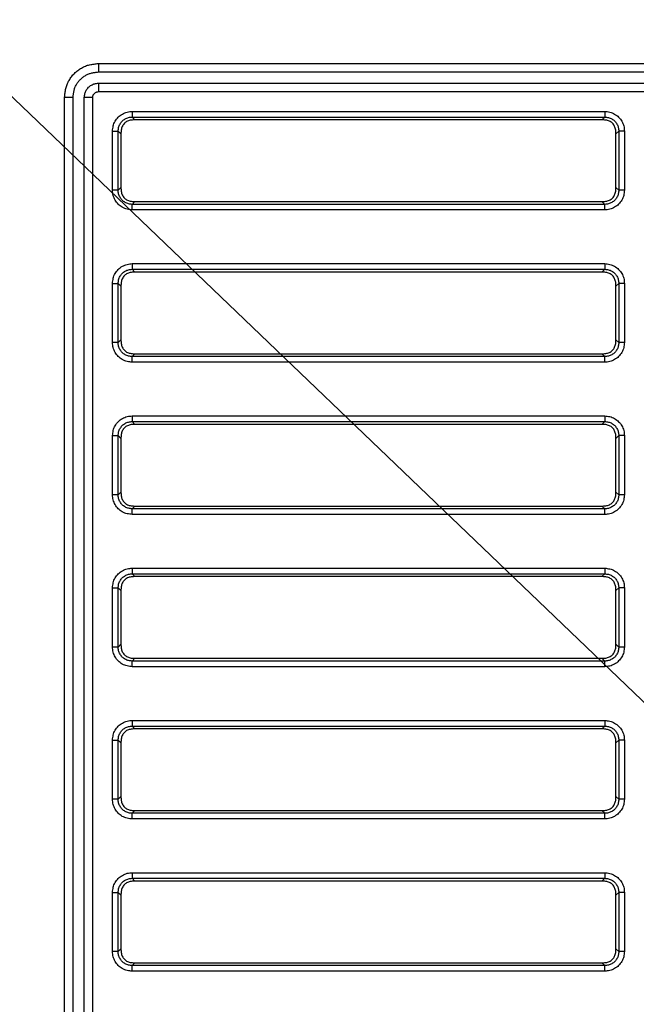
# Model space of a CAD drawing. Units: inches. Extents: x -3 to 99, y -1 to 75.
# Drawn here: x 20 to 20, y 7 to 8 of the extents above; entities that cross this region are included whole.
import ezdxf

# ---------------------------------------------------------------- set-up
doc = ezdxf.new("R2010")
doc.units = ezdxf.units.IN
doc.header["$MEASUREMENT"] = 0
doc.layers.add('1', color=7, linetype='Continuous', lineweight=0)

msp = doc.modelspace()

# ---------------------------------------------------------------- linework, layer by layer
at = {"layer": '1', "color": 7, "linetype": 'Continuous', "lineweight": 0, "ltscale": 0.125}
msp.add_line((16.6305, 10.5394), (21.8112, 5.5772), dxfattribs=at)
at = {"layer": '1', "color": 7, "linetype": 'Continuous', "lineweight": 30, "ltscale": 0.125}
for p, q in [((19.6122, 7.845), (21.195, 7.845)), ((19.6122, 7.845), (19.6122, 7.8333)), ((19.6122, 7.8333), (21.1956, 7.8333)), ((19.6122, 7.8176), (21.1956, 7.8176)), ((19.6122, 7.8176), (19.6122, 7.8059)), ((19.6122, 7.8059), (21.195, 7.8059)), ((19.5652, 2.7558), (19.5652, 7.798)), ((19.5652, 7.798), (19.577, 7.798)), ((19.577, 2.7558), (19.577, 7.798)), ((19.5926, 2.7558), (19.5926, 7.798)), ((19.6044, 2.7558), (19.6044, 7.798)), ((19.6591, 7.7784), (20.3154, 7.7784)), ((19.6591, 7.7706), (20.3154, 7.7706)), ((19.663, 7.7668), (19.6591, 7.7706)), ((20.3115, 7.7668), (19.663, 7.7668)), ((20.3115, 7.7668), (20.3154, 7.7706)), ((19.6318, 7.6689), (19.6318, 7.7511)), ((19.6396, 7.6689), (19.6396, 7.7511)), ((19.6434, 7.7473), (19.6396, 7.7511)), ((19.6434, 7.7473), (19.6434, 7.6727)), ((20.331, 7.7473), (20.3349, 7.7511)), ((20.331, 7.6727), (20.331, 7.7473)), ((20.3349, 7.7511), (20.3349, 7.6689)), ((20.3427, 7.7511), (20.3427, 7.6689)), ((19.6396, 7.6689), (19.6434, 7.6727)), ((20.331, 7.6727), (20.3349, 7.6689)), ((19.663, 7.6532), (19.6591, 7.6493)), ((20.3154, 7.6493), (19.6591, 7.6493)), ((19.663, 7.6532), (20.3115, 7.6532)), ((20.3115, 7.6532), (20.3154, 7.6493)), ((20.3154, 7.6415), (19.6591, 7.6415)), ((19.6591, 7.5669), (20.3154, 7.5669)), ((19.6591, 7.559), (20.3154, 7.559)), ((19.663, 7.5552), (19.6591, 7.559)), ((20.3115, 7.5552), (19.663, 7.5552)), ((20.3115, 7.5552), (20.3154, 7.559)), ((19.6318, 7.4573), (19.6318, 7.5395)), ((19.6396, 7.4573), (19.6396, 7.5395)), ((19.6434, 7.5357), (19.6396, 7.5395)), ((20.331, 7.5357), (20.3349, 7.5395)), ((20.3349, 7.5395), (20.3349, 7.4573)), ((20.3427, 7.5395), (20.3427, 7.4573)), ((19.6434, 7.5357), (19.6434, 7.4611)), ((20.331, 7.4611), (20.331, 7.5357)), ((19.6396, 7.4573), (19.6434, 7.4611)), ((20.331, 7.4611), (20.3349, 7.4573)), ((19.663, 7.4416), (19.6591, 7.4378)), ((20.3154, 7.4378), (19.6591, 7.4378)), ((20.3154, 7.43), (19.6591, 7.43)), ((19.663, 7.4416), (20.3115, 7.4416)), ((20.3115, 7.4416), (20.3154, 7.4378)), ((19.6591, 7.3553), (20.3154, 7.3553)), ((19.6591, 7.3475), (20.3154, 7.3475)), ((19.663, 7.3436), (19.6591, 7.3475)), ((20.3115, 7.3436), (20.3154, 7.3475)), ((20.3115, 7.3436), (19.663, 7.3436)), ((19.6318, 7.2457), (19.6318, 7.328)), ((19.6396, 7.2457), (19.6396, 7.328)), ((19.6434, 7.3241), (19.6396, 7.328)), ((19.6434, 7.3241), (19.6434, 7.2495)), ((20.331, 7.3241), (20.3349, 7.328)), ((20.331, 7.2495), (20.331, 7.3241)), ((20.3349, 7.328), (20.3349, 7.2457)), ((20.3427, 7.328), (20.3427, 7.2457)), ((19.6396, 7.2457), (19.6434, 7.2495)), ((20.331, 7.2495), (20.3349, 7.2457)), ((19.663, 7.23), (19.6591, 7.2262)), ((20.3154, 7.2262), (19.6591, 7.2262)), ((19.663, 7.23), (20.3115, 7.23)), ((20.3115, 7.23), (20.3154, 7.2262)), ((20.3154, 7.2184), (19.6591, 7.2184)), ((19.6591, 7.1437), (20.3154, 7.1437)), ((19.6591, 7.1359), (20.3154, 7.1359)), ((19.663, 7.1321), (19.6591, 7.1359)), ((20.3115, 7.1321), (19.663, 7.1321)), ((20.3115, 7.1321), (20.3154, 7.1359)), ((19.6318, 7.0341), (19.6318, 7.1164)), ((19.6396, 7.0341), (19.6396, 7.1164)), ((19.6434, 7.1126), (19.6396, 7.1164)), ((20.331, 7.1126), (20.3349, 7.1164)), ((20.3349, 7.1164), (20.3349, 7.0341)), ((20.3427, 7.1164), (20.3427, 7.0341)), ((19.6434, 7.1126), (19.6434, 7.038)), ((20.331, 7.038), (20.331, 7.1126)), ((19.6396, 7.0341), (19.6434, 7.038)), ((20.331, 7.038), (20.3349, 7.0341)), ((19.663, 7.0185), (19.6591, 7.0146)), ((20.3154, 7.0146), (19.6591, 7.0146)), ((20.3154, 7.0068), (19.6591, 7.0068)), ((19.663, 7.0185), (20.3115, 7.0185)), ((20.3115, 7.0185), (20.3154, 7.0146)), ((19.6591, 6.9321), (20.3154, 6.9321)), ((19.6591, 6.9243), (20.3154, 6.9243)), ((19.663, 6.9205), (19.6591, 6.9243)), ((20.3115, 6.9205), (20.3154, 6.9243)), ((20.3115, 6.9205), (19.663, 6.9205)), ((19.6318, 6.8226), (19.6318, 6.9048)), ((19.6396, 6.8226), (19.6396, 6.9048)), ((19.6434, 6.901), (19.6396, 6.9048)), ((19.6434, 6.901), (19.6434, 6.8264)), ((20.331, 6.901), (20.3349, 6.9048)), ((20.331, 6.8264), (20.331, 6.901)), ((20.3349, 6.9048), (20.3349, 6.8226)), ((20.3427, 6.9048), (20.3427, 6.8226)), ((19.6396, 6.8226), (19.6434, 6.8264)), ((20.331, 6.8264), (20.3349, 6.8226)), ((19.663, 6.8069), (19.6591, 6.8031)), ((20.3154, 6.8031), (19.6591, 6.8031)), ((19.663, 6.8069), (20.3115, 6.8069)), ((20.3115, 6.8069), (20.3154, 6.8031)), ((20.3154, 6.7952), (19.6591, 6.7952)), ((19.6591, 6.7206), (20.3154, 6.7206)), ((19.6591, 6.7128), (20.3154, 6.7128)), ((19.663, 6.7089), (19.6591, 6.7128)), ((20.3115, 6.7089), (19.663, 6.7089)), ((20.3115, 6.7089), (20.3154, 6.7128)), ((19.6318, 6.611), (19.6318, 6.6932)), ((19.6396, 6.611), (19.6396, 6.6932)), ((19.6434, 6.6894), (19.6396, 6.6932)), ((20.331, 6.6894), (20.3349, 6.6932)), ((20.3349, 6.6932), (20.3349, 6.611)), ((20.3427, 6.6932), (20.3427, 6.611)), ((19.6434, 6.6894), (19.6434, 6.6148)), ((20.331, 6.6148), (20.331, 6.6894)), ((19.6396, 6.611), (19.6434, 6.6148)), ((20.331, 6.6148), (20.3349, 6.611)), ((19.663, 6.5953), (19.6591, 6.5915)), ((19.663, 6.5953), (20.3115, 6.5953)), ((20.3115, 6.5953), (20.3154, 6.5915)), ((20.3154, 6.5915), (19.6591, 6.5915)), ((20.3154, 6.5837), (19.6591, 6.5837))]:
    msp.add_line(p, q, dxfattribs=at)
for points in [[(19.5652, 7.798), (19.5659, 7.8042), (19.567, 7.8102), (19.5688, 7.816), (19.5715, 7.8216), (19.5749, 7.8267), (19.579, 7.8313), (19.5836, 7.8353), (19.5887, 7.8387), (19.5942, 7.8415), (19.6, 7.8432), (19.6061, 7.8443), (19.6122, 7.845)], [(19.577, 7.798), (19.5775, 7.8026), (19.5783, 7.8072), (19.5796, 7.8115), (19.5817, 7.8157), (19.5842, 7.8195), (19.5873, 7.823), (19.5907, 7.826), (19.5946, 7.8286), (19.5987, 7.8306), (19.6031, 7.8319), (19.6076, 7.8327), (19.6122, 7.8333)], [(19.5926, 7.798), (19.5929, 7.8006), (19.5934, 7.8031), (19.5941, 7.8055), (19.5952, 7.8078), (19.5967, 7.8099), (19.5984, 7.8119), (19.6003, 7.8136), (19.6024, 7.815), (19.6047, 7.8161), (19.6071, 7.8169), (19.6096, 7.8173), (19.6122, 7.8176)], [(19.6044, 7.798), (19.6045, 7.7994), (19.6048, 7.8007), (19.6054, 7.8019), (19.6062, 7.803), (19.6072, 7.804), (19.6083, 7.8048), (19.6095, 7.8054), (19.6108, 7.8057), (19.6122, 7.8059)], [(19.5926, 7.798), (19.5929, 7.798), (19.5933, 7.798), (19.5942, 7.798), (19.5954, 7.798), (19.5968, 7.798), (19.5985, 7.798), (19.6004, 7.798), (19.6023, 7.798), (19.6044, 7.798)], [(19.6318, 7.7511), (19.6322, 7.7547), (19.6328, 7.7582), (19.6338, 7.7616), (19.6354, 7.7648), (19.6375, 7.7678), (19.6398, 7.7705), (19.6425, 7.7728), (19.6455, 7.7748), (19.6487, 7.7764), (19.6521, 7.7775), (19.6556, 7.7781), (19.6591, 7.7784)], [(19.6591, 7.7784), (19.6591, 7.7771), (19.6591, 7.7759), (19.6591, 7.7747), (19.6591, 7.7736), (19.6591, 7.7727), (19.6591, 7.7719), (19.6591, 7.7713), (19.6591, 7.7709), (19.6591, 7.7706)], [(20.3154, 7.7784), (20.3154, 7.7771), (20.3154, 7.7759), (20.3154, 7.7747), (20.3154, 7.7736), (20.3154, 7.7727), (20.3154, 7.7719), (20.3154, 7.7713), (20.3154, 7.7709), (20.3154, 7.7706)], [(20.3154, 7.7784), (20.3189, 7.7781), (20.3224, 7.7775), (20.3258, 7.7764), (20.329, 7.7748), (20.332, 7.7728), (20.3347, 7.7704), (20.3371, 7.7677), (20.339, 7.7648), (20.3406, 7.7616), (20.3418, 7.7582), (20.3424, 7.7547), (20.3427, 7.7511)], [(19.6396, 7.7511), (19.6399, 7.7537), (19.6403, 7.7562), (19.6411, 7.7586), (19.6422, 7.7609), (19.6436, 7.763), (19.6453, 7.765), (19.6472, 7.7666), (19.6494, 7.768), (19.6516, 7.7692), (19.6541, 7.77), (19.6566, 7.7704), (19.6591, 7.7706)], [(19.663, 7.7668), (19.6603, 7.7666), (19.6577, 7.7663), (19.6551, 7.7658), (19.6526, 7.7649), (19.6503, 7.7636), (19.6483, 7.7619), (19.6466, 7.7599), (19.6453, 7.7576), (19.6444, 7.7551), (19.6439, 7.7526), (19.6436, 7.7499), (19.6434, 7.7473)], [(20.331, 7.7473), (20.3309, 7.7499), (20.3306, 7.7526), (20.33, 7.7551), (20.3291, 7.7576), (20.3278, 7.7599), (20.3262, 7.7619), (20.3241, 7.7636), (20.3218, 7.7649), (20.3194, 7.7658), (20.3168, 7.7663), (20.3142, 7.7666), (20.3115, 7.7668)], [(20.3154, 7.7706), (20.3179, 7.7703), (20.3204, 7.7699), (20.3229, 7.7692), (20.3252, 7.7681), (20.3273, 7.7666), (20.3292, 7.7649), (20.3309, 7.763), (20.3323, 7.7609), (20.3334, 7.7586), (20.3342, 7.7562), (20.3347, 7.7537), (20.3349, 7.7511)], [(19.6318, 7.7511), (19.6331, 7.7511), (19.6343, 7.7511), (19.6355, 7.7511), (19.6366, 7.7511), (19.6376, 7.7511), (19.6384, 7.7511), (19.639, 7.7511), (19.6393, 7.7511), (19.6396, 7.7511)], [(20.3427, 7.7511), (20.3414, 7.7511), (20.3401, 7.7511), (20.339, 7.7511), (20.3379, 7.7511), (20.3369, 7.7511), (20.3361, 7.7511), (20.3355, 7.7511), (20.3351, 7.7511), (20.3349, 7.7511)], [(19.6591, 7.6415), (19.6556, 7.6419), (19.652, 7.6425), (19.6487, 7.6436), (19.6454, 7.6452), (19.6425, 7.6472), (19.6398, 7.6495), (19.6374, 7.6522), (19.6355, 7.6552), (19.6339, 7.6584), (19.6327, 7.6618), (19.6321, 7.6653), (19.6318, 7.6689)], [(19.6396, 7.6689), (19.6393, 7.6689), (19.639, 7.6689), (19.6384, 7.6689), (19.6376, 7.6689), (19.6366, 7.6689), (19.6355, 7.6689), (19.6343, 7.6689), (19.6331, 7.6689), (19.6318, 7.6689)], [(19.6591, 7.6493), (19.6566, 7.6496), (19.6541, 7.65), (19.6516, 7.6508), (19.6493, 7.6519), (19.6472, 7.6533), (19.6453, 7.655), (19.6436, 7.657), (19.6422, 7.6591), (19.6411, 7.6614), (19.6402, 7.6638), (19.6398, 7.6663), (19.6396, 7.6689)], [(19.6434, 7.6727), (19.6436, 7.67), (19.6439, 7.6674), (19.6444, 7.6648), (19.6453, 7.6624), (19.6466, 7.6601), (19.6483, 7.658), (19.6503, 7.6564), (19.6526, 7.6551), (19.6551, 7.6542), (19.6577, 7.6536), (19.6603, 7.6533), (19.663, 7.6532)], [(20.3115, 7.6532), (20.3142, 7.6533), (20.3168, 7.6536), (20.3194, 7.6542), (20.3218, 7.6551), (20.3241, 7.6564), (20.3262, 7.658), (20.3278, 7.6601), (20.3291, 7.6624), (20.33, 7.6648), (20.3306, 7.6674), (20.3309, 7.67), (20.331, 7.6727)], [(20.3349, 7.6689), (20.3346, 7.6663), (20.3342, 7.6638), (20.3334, 7.6614), (20.3323, 7.6591), (20.3309, 7.6569), (20.3292, 7.655), (20.3273, 7.6533), (20.3251, 7.6519), (20.3228, 7.6508), (20.3204, 7.65), (20.3179, 7.6495), (20.3154, 7.6493)], [(20.3427, 7.6689), (20.3423, 7.6653), (20.3417, 7.6618), (20.3406, 7.6584), (20.3391, 7.6552), (20.337, 7.6522), (20.3347, 7.6495), (20.332, 7.6472), (20.329, 7.6452), (20.3258, 7.6436), (20.3224, 7.6424), (20.3189, 7.6418), (20.3154, 7.6415)], [(20.3427, 7.6689), (20.3414, 7.6689), (20.3401, 7.6689), (20.339, 7.6689), (20.3379, 7.6689), (20.3369, 7.6689), (20.3361, 7.6689), (20.3355, 7.6689), (20.3351, 7.6689), (20.3349, 7.6689)], [(19.6591, 7.6415), (19.6591, 7.6428), (19.6591, 7.6441), (19.6591, 7.6452), (19.6591, 7.6463), (19.6591, 7.6473), (19.6591, 7.6481), (19.6591, 7.6487), (19.6591, 7.6491), (19.6591, 7.6493)], [(20.3154, 7.6415), (20.3154, 7.6428), (20.3154, 7.6441), (20.3154, 7.6452), (20.3154, 7.6463), (20.3154, 7.6473), (20.3154, 7.6481), (20.3154, 7.6487), (20.3154, 7.6491), (20.3154, 7.6493)], [(19.6318, 7.5395), (19.6322, 7.5431), (19.6328, 7.5466), (19.6338, 7.55), (19.6354, 7.5532), (19.6375, 7.5562), (19.6398, 7.5589), (19.6425, 7.5612), (19.6455, 7.5632), (19.6487, 7.5648), (19.6521, 7.5659), (19.6556, 7.5666), (19.6591, 7.5669)], [(19.6591, 7.5669), (19.6591, 7.5656), (19.6591, 7.5643), (19.6591, 7.5631), (19.6591, 7.5621), (19.6591, 7.5611), (19.6591, 7.5603), (19.6591, 7.5597), (19.6591, 7.5593), (19.6591, 7.559)], [(20.3154, 7.5669), (20.3154, 7.5656), (20.3154, 7.5643), (20.3154, 7.5631), (20.3154, 7.5621), (20.3154, 7.5611), (20.3154, 7.5603), (20.3154, 7.5597), (20.3154, 7.5593), (20.3154, 7.559)], [(20.3154, 7.5669), (20.3189, 7.5665), (20.3224, 7.5659), (20.3258, 7.5648), (20.329, 7.5632), (20.332, 7.5612), (20.3347, 7.5588), (20.3371, 7.5562), (20.339, 7.5532), (20.3406, 7.55), (20.3418, 7.5466), (20.3424, 7.5431), (20.3427, 7.5395)], [(19.6396, 7.5395), (19.6399, 7.5421), (19.6403, 7.5446), (19.6411, 7.547), (19.6422, 7.5493), (19.6436, 7.5515), (19.6453, 7.5534), (19.6472, 7.5551), (19.6494, 7.5565), (19.6516, 7.5576), (19.6541, 7.5584), (19.6566, 7.5588), (19.6591, 7.559)], [(19.663, 7.5552), (19.6603, 7.555), (19.6577, 7.5547), (19.6551, 7.5542), (19.6526, 7.5533), (19.6503, 7.552), (19.6483, 7.5503), (19.6466, 7.5483), (19.6453, 7.546), (19.6444, 7.5435), (19.6439, 7.541), (19.6436, 7.5384), (19.6434, 7.5357)], [(20.331, 7.5357), (20.3309, 7.5384), (20.3306, 7.541), (20.33, 7.5435), (20.3291, 7.546), (20.3278, 7.5483), (20.3262, 7.5503), (20.3241, 7.552), (20.3218, 7.5533), (20.3194, 7.5542), (20.3168, 7.5547), (20.3142, 7.555), (20.3115, 7.5552)], [(20.3154, 7.559), (20.3179, 7.5588), (20.3204, 7.5583), (20.3229, 7.5576), (20.3252, 7.5565), (20.3273, 7.555), (20.3292, 7.5533), (20.3309, 7.5514), (20.3323, 7.5493), (20.3334, 7.547), (20.3342, 7.5446), (20.3347, 7.5421), (20.3349, 7.5395)], [(19.6318, 7.5395), (19.6331, 7.5395), (19.6343, 7.5395), (19.6355, 7.5395), (19.6366, 7.5395), (19.6376, 7.5395), (19.6384, 7.5395), (19.639, 7.5395), (19.6393, 7.5395), (19.6396, 7.5395)], [(20.3427, 7.5395), (20.3414, 7.5395), (20.3401, 7.5395), (20.339, 7.5395), (20.3379, 7.5395), (20.3369, 7.5395), (20.3361, 7.5395), (20.3355, 7.5395), (20.3351, 7.5395), (20.3349, 7.5395)], [(19.6591, 7.43), (19.6556, 7.4303), (19.652, 7.4309), (19.6487, 7.432), (19.6454, 7.4336), (19.6425, 7.4356), (19.6398, 7.438), (19.6374, 7.4407), (19.6355, 7.4436), (19.6339, 7.4468), (19.6327, 7.4502), (19.6321, 7.4537), (19.6318, 7.4573)], [(19.6396, 7.4573), (19.6393, 7.4573), (19.639, 7.4573), (19.6384, 7.4573), (19.6376, 7.4573), (19.6366, 7.4573), (19.6355, 7.4573), (19.6343, 7.4573), (19.6331, 7.4573), (19.6318, 7.4573)], [(19.6591, 7.4378), (19.6566, 7.438), (19.6541, 7.4385), (19.6516, 7.4392), (19.6493, 7.4403), (19.6472, 7.4418), (19.6453, 7.4435), (19.6436, 7.4454), (19.6422, 7.4475), (19.6411, 7.4498), (19.6402, 7.4522), (19.6398, 7.4547), (19.6396, 7.4573)], [(19.6434, 7.4611), (19.6436, 7.4585), (19.6439, 7.4558), (19.6444, 7.4533), (19.6453, 7.4508), (19.6466, 7.4485), (19.6483, 7.4465), (19.6503, 7.4448), (19.6526, 7.4435), (19.6551, 7.4426), (19.6577, 7.4421), (19.6603, 7.4418), (19.663, 7.4416)], [(20.3115, 7.4416), (20.3142, 7.4418), (20.3168, 7.4421), (20.3194, 7.4426), (20.3218, 7.4435), (20.3241, 7.4448), (20.3262, 7.4465), (20.3278, 7.4485), (20.3291, 7.4508), (20.33, 7.4533), (20.3306, 7.4558), (20.3309, 7.4585), (20.331, 7.4611)], [(20.3349, 7.4573), (20.3346, 7.4547), (20.3342, 7.4522), (20.3334, 7.4498), (20.3323, 7.4475), (20.3309, 7.4454), (20.3292, 7.4434), (20.3273, 7.4418), (20.3251, 7.4403), (20.3228, 7.4392), (20.3204, 7.4384), (20.3179, 7.438), (20.3154, 7.4378)], [(20.3427, 7.4573), (20.3423, 7.4537), (20.3417, 7.4502), (20.3406, 7.4468), (20.3391, 7.4436), (20.337, 7.4406), (20.3347, 7.4379), (20.332, 7.4356), (20.329, 7.4336), (20.3258, 7.432), (20.3224, 7.4309), (20.3189, 7.4302), (20.3154, 7.43)], [(20.3427, 7.4573), (20.3414, 7.4573), (20.3401, 7.4573), (20.339, 7.4573), (20.3379, 7.4573), (20.3369, 7.4573), (20.3361, 7.4573), (20.3355, 7.4573), (20.3351, 7.4573), (20.3349, 7.4573)], [(19.6591, 7.43), (19.6591, 7.4312), (19.6591, 7.4325), (19.6591, 7.4337), (19.6591, 7.4348), (19.6591, 7.4357), (19.6591, 7.4365), (19.6591, 7.4371), (19.6591, 7.4375), (19.6591, 7.4378)], [(20.3154, 7.43), (20.3154, 7.4312), (20.3154, 7.4325), (20.3154, 7.4337), (20.3154, 7.4348), (20.3154, 7.4357), (20.3154, 7.4365), (20.3154, 7.4371), (20.3154, 7.4375), (20.3154, 7.4378)], [(19.6318, 7.328), (19.6322, 7.3315), (19.6328, 7.335), (19.6338, 7.3384), (19.6354, 7.3416), (19.6375, 7.3446), (19.6398, 7.3473), (19.6425, 7.3497), (19.6455, 7.3516), (19.6487, 7.3532), (19.6521, 7.3544), (19.6556, 7.355), (19.6591, 7.3553)], [(19.6396, 7.328), (19.6399, 7.3305), (19.6403, 7.333), (19.6411, 7.3355), (19.6422, 7.3378), (19.6436, 7.3399), (19.6453, 7.3418), (19.6472, 7.3435), (19.6494, 7.3449), (19.6516, 7.346), (19.6541, 7.3468), (19.6566, 7.3473), (19.6591, 7.3475)], [(19.6591, 7.3553), (19.6591, 7.354), (19.6591, 7.3527), (19.6591, 7.3516), (19.6591, 7.3505), (19.6591, 7.3495), (19.6591, 7.3487), (19.6591, 7.3481), (19.6591, 7.3477), (19.6591, 7.3475)], [(20.3154, 7.3553), (20.3154, 7.354), (20.3154, 7.3527), (20.3154, 7.3516), (20.3154, 7.3505), (20.3154, 7.3495), (20.3154, 7.3487), (20.3154, 7.3481), (20.3154, 7.3477), (20.3154, 7.3475)], [(20.3154, 7.3553), (20.3189, 7.3549), (20.3224, 7.3543), (20.3258, 7.3532), (20.329, 7.3517), (20.332, 7.3496), (20.3347, 7.3473), (20.3371, 7.3446), (20.339, 7.3416), (20.3406, 7.3384), (20.3418, 7.335), (20.3424, 7.3315), (20.3427, 7.328)], [(20.3154, 7.3475), (20.3179, 7.3472), (20.3204, 7.3468), (20.3229, 7.346), (20.3252, 7.3449), (20.3273, 7.3435), (20.3292, 7.3418), (20.3309, 7.3399), (20.3323, 7.3377), (20.3334, 7.3354), (20.3342, 7.333), (20.3347, 7.3305), (20.3349, 7.328)], [(19.663, 7.3436), (19.6603, 7.3435), (19.6577, 7.3432), (19.6551, 7.3426), (19.6526, 7.3417), (19.6503, 7.3404), (19.6483, 7.3388), (19.6466, 7.3367), (19.6453, 7.3344), (19.6444, 7.332), (19.6439, 7.3294), (19.6436, 7.3268), (19.6434, 7.3241)], [(20.331, 7.3241), (20.3309, 7.3268), (20.3306, 7.3294), (20.33, 7.332), (20.3291, 7.3344), (20.3278, 7.3367), (20.3262, 7.3388), (20.3241, 7.3404), (20.3218, 7.3417), (20.3194, 7.3426), (20.3168, 7.3432), (20.3142, 7.3435), (20.3115, 7.3436)], [(19.6318, 7.328), (19.6331, 7.328), (19.6343, 7.328), (19.6355, 7.328), (19.6366, 7.328), (19.6376, 7.328), (19.6384, 7.328), (19.639, 7.328), (19.6393, 7.328), (19.6396, 7.328)], [(20.3427, 7.328), (20.3414, 7.328), (20.3401, 7.328), (20.339, 7.328), (20.3379, 7.328), (20.3369, 7.328), (20.3361, 7.328), (20.3355, 7.328), (20.3351, 7.328), (20.3349, 7.328)], [(19.6591, 7.2184), (19.6556, 7.2188), (19.652, 7.2194), (19.6487, 7.2204), (19.6454, 7.222), (19.6425, 7.224), (19.6398, 7.2264), (19.6374, 7.2291), (19.6355, 7.2321), (19.6339, 7.2353), (19.6327, 7.2386), (19.6321, 7.2421), (19.6318, 7.2457)], [(19.6396, 7.2457), (19.6393, 7.2457), (19.639, 7.2457), (19.6384, 7.2457), (19.6376, 7.2457), (19.6366, 7.2457), (19.6355, 7.2457), (19.6343, 7.2457), (19.6331, 7.2457), (19.6318, 7.2457)], [(19.6591, 7.2262), (19.6566, 7.2265), (19.6541, 7.2269), (19.6516, 7.2276), (19.6493, 7.2288), (19.6472, 7.2302), (19.6453, 7.2319), (19.6436, 7.2338), (19.6422, 7.2359), (19.6411, 7.2382), (19.6402, 7.2407), (19.6398, 7.2432), (19.6396, 7.2457)], [(19.6434, 7.2495), (19.6436, 7.2469), (19.6439, 7.2443), (19.6444, 7.2417), (19.6453, 7.2392), (19.6466, 7.2369), (19.6483, 7.2349), (19.6503, 7.2332), (19.6526, 7.2319), (19.6551, 7.231), (19.6577, 7.2305), (19.6603, 7.2302), (19.663, 7.23)], [(20.3115, 7.23), (20.3142, 7.2302), (20.3168, 7.2305), (20.3194, 7.231), (20.3218, 7.2319), (20.3241, 7.2332), (20.3262, 7.2349), (20.3278, 7.2369), (20.3291, 7.2392), (20.33, 7.2417), (20.3306, 7.2443), (20.3309, 7.2469), (20.331, 7.2495)], [(20.3349, 7.2457), (20.3346, 7.2432), (20.3342, 7.2406), (20.3334, 7.2382), (20.3323, 7.2359), (20.3309, 7.2338), (20.3292, 7.2319), (20.3273, 7.2302), (20.3251, 7.2288), (20.3228, 7.2276), (20.3204, 7.2268), (20.3179, 7.2264), (20.3154, 7.2262)], [(20.3427, 7.2457), (20.3423, 7.2421), (20.3417, 7.2386), (20.3406, 7.2352), (20.3391, 7.232), (20.337, 7.229), (20.3347, 7.2264), (20.332, 7.224), (20.329, 7.222), (20.3258, 7.2204), (20.3224, 7.2193), (20.3189, 7.2187), (20.3154, 7.2184)], [(20.3427, 7.2457), (20.3414, 7.2457), (20.3401, 7.2457), (20.339, 7.2457), (20.3379, 7.2457), (20.3369, 7.2457), (20.3361, 7.2457), (20.3355, 7.2457), (20.3351, 7.2457), (20.3349, 7.2457)], [(19.6591, 7.2184), (19.6591, 7.2197), (19.6591, 7.2209), (19.6591, 7.2221), (19.6591, 7.2232), (19.6591, 7.2241), (19.6591, 7.2249), (19.6591, 7.2255), (19.6591, 7.2259), (19.6591, 7.2262)], [(20.3154, 7.2184), (20.3154, 7.2197), (20.3154, 7.2209), (20.3154, 7.2221), (20.3154, 7.2232), (20.3154, 7.2241), (20.3154, 7.2249), (20.3154, 7.2255), (20.3154, 7.2259), (20.3154, 7.2262)], [(19.6318, 7.1164), (19.6322, 7.12), (19.6328, 7.1235), (19.6338, 7.1269), (19.6354, 7.1301), (19.6375, 7.1331), (19.6398, 7.1357), (19.6425, 7.1381), (19.6455, 7.1401), (19.6487, 7.1417), (19.6521, 7.1428), (19.6556, 7.1434), (19.6591, 7.1437)], [(19.6591, 7.1437), (19.6591, 7.1424), (19.6591, 7.1412), (19.6591, 7.14), (19.6591, 7.1389), (19.6591, 7.138), (19.6591, 7.1372), (19.6591, 7.1366), (19.6591, 7.1362), (19.6591, 7.1359)], [(20.3154, 7.1437), (20.3154, 7.1424), (20.3154, 7.1412), (20.3154, 7.14), (20.3154, 7.1389), (20.3154, 7.138), (20.3154, 7.1372), (20.3154, 7.1366), (20.3154, 7.1362), (20.3154, 7.1359)], [(20.3154, 7.1437), (20.3189, 7.1433), (20.3224, 7.1427), (20.3258, 7.1417), (20.329, 7.1401), (20.332, 7.1381), (20.3347, 7.1357), (20.3371, 7.133), (20.339, 7.13), (20.3406, 7.1268), (20.3418, 7.1235), (20.3424, 7.12), (20.3427, 7.1164)], [(19.6396, 7.1164), (19.6399, 7.1189), (19.6403, 7.1215), (19.6411, 7.1239), (19.6422, 7.1262), (19.6436, 7.1283), (19.6453, 7.1302), (19.6472, 7.1319), (19.6494, 7.1333), (19.6516, 7.1345), (19.6541, 7.1353), (19.6566, 7.1357), (19.6591, 7.1359)], [(19.663, 7.1321), (19.6603, 7.1319), (19.6577, 7.1316), (19.6551, 7.1311), (19.6526, 7.1302), (19.6503, 7.1289), (19.6483, 7.1272), (19.6466, 7.1252), (19.6453, 7.1229), (19.6444, 7.1204), (19.6439, 7.1178), (19.6436, 7.1152), (19.6434, 7.1126)], [(20.331, 7.1126), (20.3309, 7.1152), (20.3306, 7.1178), (20.33, 7.1204), (20.3291, 7.1229), (20.3278, 7.1252), (20.3262, 7.1272), (20.3241, 7.1289), (20.3218, 7.1302), (20.3194, 7.1311), (20.3168, 7.1316), (20.3142, 7.1319), (20.3115, 7.1321)], [(20.3154, 7.1359), (20.3179, 7.1356), (20.3204, 7.1352), (20.3229, 7.1345), (20.3252, 7.1333), (20.3273, 7.1319), (20.3292, 7.1302), (20.3309, 7.1283), (20.3323, 7.1262), (20.3334, 7.1239), (20.3342, 7.1214), (20.3347, 7.1189), (20.3349, 7.1164)], [(19.6318, 7.1164), (19.6331, 7.1164), (19.6343, 7.1164), (19.6355, 7.1164), (19.6366, 7.1164), (19.6376, 7.1164), (19.6384, 7.1164), (19.639, 7.1164), (19.6393, 7.1164), (19.6396, 7.1164)], [(20.3427, 7.1164), (20.3414, 7.1164), (20.3401, 7.1164), (20.339, 7.1164), (20.3379, 7.1164), (20.3369, 7.1164), (20.3361, 7.1164), (20.3355, 7.1164), (20.3351, 7.1164), (20.3349, 7.1164)], [(19.6591, 7.0068), (19.6556, 7.0072), (19.652, 7.0078), (19.6487, 7.0089), (19.6454, 7.0104), (19.6425, 7.0125), (19.6398, 7.0148), (19.6374, 7.0175), (19.6355, 7.0205), (19.6339, 7.0237), (19.6327, 7.0271), (19.6321, 7.0306), (19.6318, 7.0341)], [(19.6396, 7.0341), (19.6393, 7.0341), (19.639, 7.0341), (19.6384, 7.0341), (19.6376, 7.0341), (19.6366, 7.0341), (19.6355, 7.0341), (19.6343, 7.0341), (19.6331, 7.0341), (19.6318, 7.0341)], [(19.6591, 7.0146), (19.6566, 7.0149), (19.6541, 7.0153), (19.6516, 7.0161), (19.6493, 7.0172), (19.6472, 7.0186), (19.6453, 7.0203), (19.6436, 7.0222), (19.6422, 7.0244), (19.6411, 7.0267), (19.6402, 7.0291), (19.6398, 7.0316), (19.6396, 7.0341)], [(19.6434, 7.038), (19.6436, 7.0353), (19.6439, 7.0327), (19.6444, 7.0301), (19.6453, 7.0277), (19.6466, 7.0254), (19.6483, 7.0233), (19.6503, 7.0217), (19.6526, 7.0204), (19.6551, 7.0195), (19.6577, 7.0189), (19.6603, 7.0186), (19.663, 7.0185)], [(20.3115, 7.0185), (20.3142, 7.0186), (20.3168, 7.0189), (20.3194, 7.0195), (20.3218, 7.0204), (20.3241, 7.0217), (20.3262, 7.0233), (20.3278, 7.0254), (20.3291, 7.0277), (20.33, 7.0301), (20.3306, 7.0327), (20.3309, 7.0353), (20.331, 7.038)], [(20.3349, 7.0341), (20.3346, 7.0316), (20.3342, 7.0291), (20.3334, 7.0266), (20.3323, 7.0243), (20.3309, 7.0222), (20.3292, 7.0203), (20.3273, 7.0186), (20.3251, 7.0172), (20.3228, 7.0161), (20.3204, 7.0153), (20.3179, 7.0148), (20.3154, 7.0146)], [(20.3427, 7.0341), (20.3423, 7.0306), (20.3417, 7.0271), (20.3406, 7.0237), (20.3391, 7.0205), (20.337, 7.0175), (20.3347, 7.0148), (20.332, 7.0124), (20.329, 7.0105), (20.3258, 7.0089), (20.3224, 7.0077), (20.3189, 7.0071), (20.3154, 7.0068)], [(20.3427, 7.0341), (20.3414, 7.0341), (20.3401, 7.0341), (20.339, 7.0341), (20.3379, 7.0341), (20.3369, 7.0341), (20.3361, 7.0341), (20.3355, 7.0341), (20.3351, 7.0341), (20.3349, 7.0341)], [(19.6591, 7.0068), (19.6591, 7.0081), (19.6591, 7.0094), (19.6591, 7.0105), (19.6591, 7.0116), (19.6591, 7.0126), (19.6591, 7.0134), (19.6591, 7.014), (19.6591, 7.0144), (19.6591, 7.0146)], [(20.3154, 7.0068), (20.3154, 7.0081), (20.3154, 7.0094), (20.3154, 7.0105), (20.3154, 7.0116), (20.3154, 7.0126), (20.3154, 7.0134), (20.3154, 7.014), (20.3154, 7.0144), (20.3154, 7.0146)], [(19.6318, 6.9048), (19.6322, 6.9084), (19.6328, 6.9119), (19.6338, 6.9153), (19.6354, 6.9185), (19.6375, 6.9215), (19.6398, 6.9242), (19.6425, 6.9265), (19.6455, 6.9285), (19.6487, 6.9301), (19.6521, 6.9312), (19.6556, 6.9319), (19.6591, 6.9321)], [(19.6396, 6.9048), (19.6399, 6.9074), (19.6403, 6.9099), (19.6411, 6.9123), (19.6422, 6.9146), (19.6436, 6.9167), (19.6453, 6.9187), (19.6472, 6.9203), (19.6494, 6.9218), (19.6516, 6.9229), (19.6541, 6.9237), (19.6566, 6.9241), (19.6591, 6.9243)], [(19.6591, 6.9321), (19.6591, 6.9309), (19.6591, 6.9296), (19.6591, 6.9284), (19.6591, 6.9273), (19.6591, 6.9264), (19.6591, 6.9256), (19.6591, 6.925), (19.6591, 6.9246), (19.6591, 6.9243)], [(20.3154, 6.9321), (20.3154, 6.9309), (20.3154, 6.9296), (20.3154, 6.9284), (20.3154, 6.9273), (20.3154, 6.9264), (20.3154, 6.9256), (20.3154, 6.925), (20.3154, 6.9246), (20.3154, 6.9243)], [(20.3154, 6.9321), (20.3189, 6.9318), (20.3224, 6.9312), (20.3258, 6.9301), (20.329, 6.9285), (20.332, 6.9265), (20.3347, 6.9241), (20.3371, 6.9214), (20.339, 6.9185), (20.3406, 6.9153), (20.3418, 6.9119), (20.3424, 6.9084), (20.3427, 6.9048)], [(20.3154, 6.9243), (20.3179, 6.9241), (20.3204, 6.9236), (20.3229, 6.9229), (20.3252, 6.9218), (20.3273, 6.9203), (20.3292, 6.9186), (20.3309, 6.9167), (20.3323, 6.9146), (20.3334, 6.9123), (20.3342, 6.9099), (20.3347, 6.9074), (20.3349, 6.9048)], [(19.663, 6.9205), (19.6603, 6.9203), (19.6577, 6.92), (19.6551, 6.9195), (19.6526, 6.9186), (19.6503, 6.9173), (19.6483, 6.9156), (19.6466, 6.9136), (19.6453, 6.9113), (19.6444, 6.9088), (19.6439, 6.9063), (19.6436, 6.9036), (19.6434, 6.901)], [(20.331, 6.901), (20.3309, 6.9036), (20.3306, 6.9063), (20.33, 6.9088), (20.3291, 6.9113), (20.3278, 6.9136), (20.3262, 6.9156), (20.3241, 6.9173), (20.3218, 6.9186), (20.3194, 6.9195), (20.3168, 6.92), (20.3142, 6.9203), (20.3115, 6.9205)], [(19.6318, 6.9048), (19.6331, 6.9048), (19.6343, 6.9048), (19.6355, 6.9048), (19.6366, 6.9048), (19.6376, 6.9048), (19.6384, 6.9048), (19.639, 6.9048), (19.6393, 6.9048), (19.6396, 6.9048)], [(20.3427, 6.9048), (20.3414, 6.9048), (20.3401, 6.9048), (20.339, 6.9048), (20.3379, 6.9048), (20.3369, 6.9048), (20.3361, 6.9048), (20.3355, 6.9048), (20.3351, 6.9048), (20.3349, 6.9048)], [(19.6591, 6.7952), (19.6556, 6.7956), (19.652, 6.7962), (19.6487, 6.7973), (19.6454, 6.7989), (19.6425, 6.8009), (19.6398, 6.8033), (19.6374, 6.8059), (19.6355, 6.8089), (19.6339, 6.8121), (19.6327, 6.8155), (19.6321, 6.819), (19.6318, 6.8226)], [(19.6396, 6.8226), (19.6393, 6.8226), (19.639, 6.8226), (19.6384, 6.8226), (19.6376, 6.8226), (19.6366, 6.8226), (19.6355, 6.8226), (19.6343, 6.8226), (19.6331, 6.8226), (19.6318, 6.8226)], [(19.6591, 6.8031), (19.6566, 6.8033), (19.6541, 6.8038), (19.6516, 6.8045), (19.6493, 6.8056), (19.6472, 6.8071), (19.6453, 6.8088), (19.6436, 6.8107), (19.6422, 6.8128), (19.6411, 6.8151), (19.6402, 6.8175), (19.6398, 6.82), (19.6396, 6.8226)], [(19.6434, 6.8264), (19.6436, 6.8237), (19.6439, 6.8211), (19.6444, 6.8186), (19.6453, 6.8161), (19.6466, 6.8138), (19.6483, 6.8118), (19.6503, 6.8101), (19.6526, 6.8088), (19.6551, 6.8079), (19.6577, 6.8073), (19.6603, 6.8071), (19.663, 6.8069)], [(20.3115, 6.8069), (20.3142, 6.8071), (20.3168, 6.8073), (20.3194, 6.8079), (20.3218, 6.8088), (20.3241, 6.8101), (20.3262, 6.8118), (20.3278, 6.8138), (20.3291, 6.8161), (20.33, 6.8186), (20.3306, 6.8211), (20.3309, 6.8237), (20.331, 6.8264)], [(20.3349, 6.8226), (20.3346, 6.82), (20.3342, 6.8175), (20.3334, 6.8151), (20.3323, 6.8128), (20.3309, 6.8106), (20.3292, 6.8087), (20.3273, 6.807), (20.3251, 6.8056), (20.3228, 6.8045), (20.3204, 6.8037), (20.3179, 6.8033), (20.3154, 6.8031)], [(20.3427, 6.8226), (20.3423, 6.819), (20.3417, 6.8155), (20.3406, 6.8121), (20.3391, 6.8089), (20.337, 6.8059), (20.3347, 6.8032), (20.332, 6.8009), (20.329, 6.7989), (20.3258, 6.7973), (20.3224, 6.7962), (20.3189, 6.7955), (20.3154, 6.7952)], [(20.3427, 6.8226), (20.3414, 6.8226), (20.3401, 6.8226), (20.339, 6.8226), (20.3379, 6.8226), (20.3369, 6.8226), (20.3361, 6.8226), (20.3355, 6.8226), (20.3351, 6.8226), (20.3349, 6.8226)], [(19.6591, 6.7952), (19.6591, 6.7965), (19.6591, 6.7978), (19.6591, 6.799), (19.6591, 6.8), (19.6591, 6.801), (19.6591, 6.8018), (19.6591, 6.8024), (19.6591, 6.8028), (19.6591, 6.8031)], [(20.3154, 6.7952), (20.3154, 6.7965), (20.3154, 6.7978), (20.3154, 6.799), (20.3154, 6.8), (20.3154, 6.801), (20.3154, 6.8018), (20.3154, 6.8024), (20.3154, 6.8028), (20.3154, 6.8031)], [(19.6318, 6.6932), (19.6322, 6.6968), (19.6328, 6.7003), (19.6338, 6.7037), (19.6354, 6.7069), (19.6375, 6.7099), (19.6398, 6.7126), (19.6425, 6.7149), (19.6455, 6.7169), (19.6487, 6.7185), (19.6521, 6.7197), (19.6556, 6.7203), (19.6591, 6.7206)], [(19.6591, 6.7206), (19.6591, 6.7193), (19.6591, 6.718), (19.6591, 6.7169), (19.6591, 6.7158), (19.6591, 6.7148), (19.6591, 6.714), (19.6591, 6.7134), (19.6591, 6.713), (19.6591, 6.7128)], [(20.3154, 6.7206), (20.3154, 6.7193), (20.3154, 6.718), (20.3154, 6.7169), (20.3154, 6.7158), (20.3154, 6.7148), (20.3154, 6.714), (20.3154, 6.7134), (20.3154, 6.713), (20.3154, 6.7128)], [(20.3154, 6.7206), (20.3189, 6.7202), (20.3224, 6.7196), (20.3258, 6.7185), (20.329, 6.7169), (20.332, 6.7149), (20.3347, 6.7126), (20.3371, 6.7099), (20.339, 6.7069), (20.3406, 6.7037), (20.3418, 6.7003), (20.3424, 6.6968), (20.3427, 6.6932)], [(19.6396, 6.6932), (19.6399, 6.6958), (19.6403, 6.6983), (19.6411, 6.7007), (19.6422, 6.703), (19.6436, 6.7052), (19.6453, 6.7071), (19.6472, 6.7088), (19.6494, 6.7102), (19.6516, 6.7113), (19.6541, 6.7121), (19.6566, 6.7126), (19.6591, 6.7128)], [(19.663, 6.7089), (19.6603, 6.7088), (19.6577, 6.7085), (19.6551, 6.7079), (19.6526, 6.707), (19.6503, 6.7057), (19.6483, 6.7041), (19.6466, 6.702), (19.6453, 6.6997), (19.6444, 6.6973), (19.6439, 6.6947), (19.6436, 6.6921), (19.6434, 6.6894)], [(20.331, 6.6894), (20.3309, 6.6921), (20.3306, 6.6947), (20.33, 6.6973), (20.3291, 6.6997), (20.3278, 6.702), (20.3262, 6.7041), (20.3241, 6.7057), (20.3218, 6.707), (20.3194, 6.7079), (20.3168, 6.7085), (20.3142, 6.7088), (20.3115, 6.7089)], [(20.3154, 6.7128), (20.3179, 6.7125), (20.3204, 6.7121), (20.3229, 6.7113), (20.3252, 6.7102), (20.3273, 6.7088), (20.3292, 6.7071), (20.3309, 6.7051), (20.3323, 6.703), (20.3334, 6.7007), (20.3342, 6.6983), (20.3347, 6.6958), (20.3349, 6.6932)], [(19.6318, 6.6932), (19.6331, 6.6932), (19.6343, 6.6932), (19.6355, 6.6932), (19.6366, 6.6932), (19.6376, 6.6932), (19.6384, 6.6932), (19.639, 6.6932), (19.6393, 6.6932), (19.6396, 6.6932)], [(20.3427, 6.6932), (20.3414, 6.6932), (20.3401, 6.6932), (20.339, 6.6932), (20.3379, 6.6932), (20.3369, 6.6932), (20.3361, 6.6932), (20.3355, 6.6932), (20.3351, 6.6932), (20.3349, 6.6932)], [(19.6591, 6.5837), (19.6556, 6.584), (19.652, 6.5846), (19.6487, 6.5857), (19.6454, 6.5873), (19.6425, 6.5893), (19.6398, 6.5917), (19.6374, 6.5944), (19.6355, 6.5973), (19.6339, 6.6005), (19.6327, 6.6039), (19.6321, 6.6074), (19.6318, 6.611)], [(19.6396, 6.611), (19.6393, 6.611), (19.639, 6.611), (19.6384, 6.611), (19.6376, 6.611), (19.6366, 6.611), (19.6355, 6.611), (19.6343, 6.611), (19.6331, 6.611), (19.6318, 6.611)], [(19.6591, 6.5915), (19.6566, 6.5918), (19.6541, 6.5922), (19.6516, 6.5929), (19.6493, 6.594), (19.6472, 6.5955), (19.6453, 6.5972), (19.6436, 6.5991), (19.6422, 6.6012), (19.6411, 6.6035), (19.6402, 6.6059), (19.6398, 6.6084), (19.6396, 6.611)], [(19.6434, 6.6148), (19.6436, 6.6122), (19.6439, 6.6095), (19.6444, 6.607), (19.6453, 6.6045), (19.6466, 6.6022), (19.6483, 6.6002), (19.6503, 6.5985), (19.6526, 6.5972), (19.6551, 6.5963), (19.6577, 6.5958), (19.6603, 6.5955), (19.663, 6.5953)], [(20.3115, 6.5953), (20.3142, 6.5955), (20.3168, 6.5958), (20.3194, 6.5963), (20.3218, 6.5972), (20.3241, 6.5985), (20.3262, 6.6002), (20.3278, 6.6022), (20.3291, 6.6045), (20.33, 6.607), (20.3306, 6.6095), (20.3309, 6.6122), (20.331, 6.6148)], [(20.3349, 6.611), (20.3346, 6.6084), (20.3342, 6.6059), (20.3334, 6.6035), (20.3323, 6.6012), (20.3309, 6.5991), (20.3292, 6.5971), (20.3273, 6.5955), (20.3251, 6.5941), (20.3228, 6.5929), (20.3204, 6.5921), (20.3179, 6.5917), (20.3154, 6.5915)], [(20.3427, 6.611), (20.3423, 6.6074), (20.3417, 6.6039), (20.3406, 6.6005), (20.3391, 6.5973), (20.337, 6.5943), (20.3347, 6.5916), (20.332, 6.5893), (20.329, 6.5873), (20.3258, 6.5857), (20.3224, 6.5846), (20.3189, 6.584), (20.3154, 6.5837)], [(20.3427, 6.611), (20.3414, 6.611), (20.3401, 6.611), (20.339, 6.611), (20.3379, 6.611), (20.3369, 6.611), (20.3361, 6.611), (20.3355, 6.611), (20.3351, 6.611), (20.3349, 6.611)], [(19.6591, 6.5837), (19.6591, 6.585), (19.6591, 6.5862), (19.6591, 6.5874), (19.6591, 6.5885), (19.6591, 6.5894), (19.6591, 6.5902), (19.6591, 6.5908), (19.6591, 6.5912), (19.6591, 6.5915)], [(20.3154, 6.5837), (20.3154, 6.585), (20.3154, 6.5862), (20.3154, 6.5874), (20.3154, 6.5885), (20.3154, 6.5894), (20.3154, 6.5902), (20.3154, 6.5908), (20.3154, 6.5912), (20.3154, 6.5915)]]:
    msp.add_spline(points, degree=3, dxfattribs=at)

doc.saveas('drawing.dxf')
